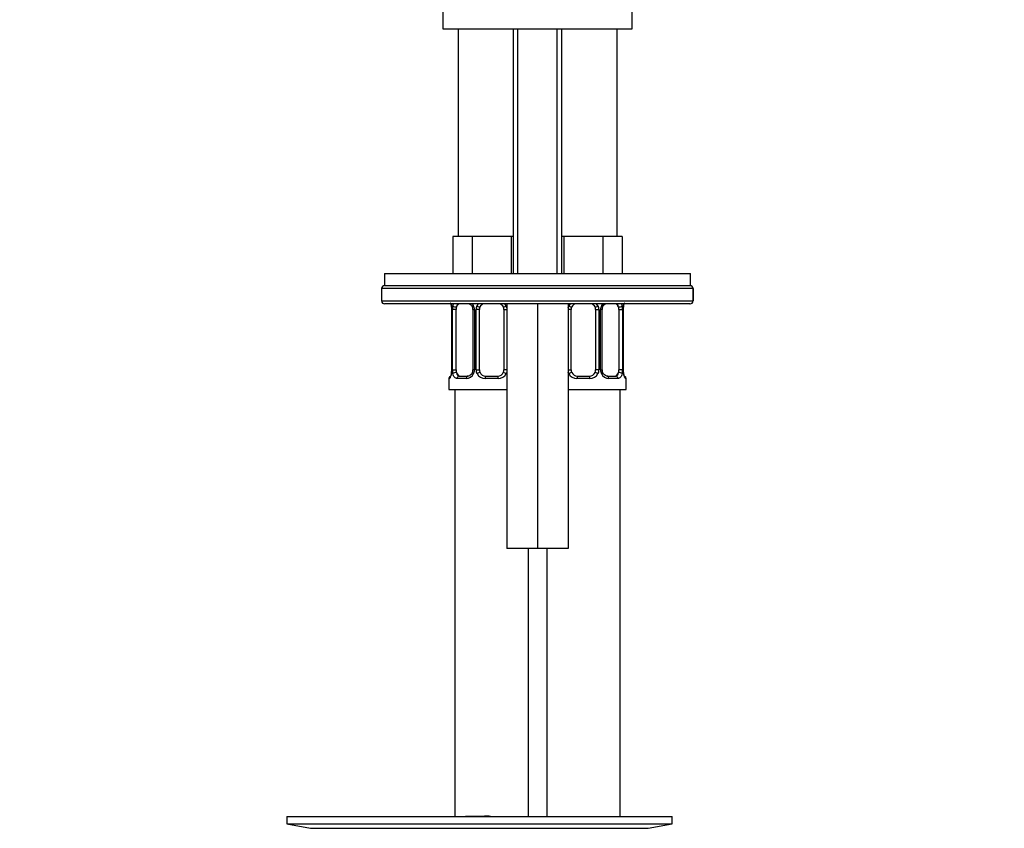
# Model space of a CAD drawing. Units: millimetres. Extents: x 0 to 1478, y 0 to 1758.
# Drawn here: x 596 to 757, y 1038 to 1171 of the extents above; entities that cross this region are included whole.
import ezdxf
from ezdxf import colors
from ezdxf.entities.mleader import LeaderData, LeaderLine
from ezdxf.math import Vec2, Vec3

# ---------------------------------------------------------------- set-up
doc = ezdxf.new("R2010")
doc.units = ezdxf.units.MM
doc.layers.add('DV1_Défaut', color=7, linetype='Continuous')
doc.layers.add('Défaut', color=7, linetype='Continuous')

# ---------------------------------------------------------------- blocks, each defined once
blk = doc.blocks.new('_DOT')
at = {"color": 0}
blk.add_line((0, 0), (-1, 0), dxfattribs=at)
at = {"color": 0, "const_width": 0.333}
blk.add_lwpolyline([(-0.1665, 0, 1), (0.1665, 0, 1)], format="xyb", close=True, dxfattribs=at)
blk = doc.blocks.new('SE')
at = {"layer": 'DV1_Défaut', "color": 7, "linetype": 'Continuous'}
for p, q in [((664.88, 1172.13), (664.88, 1169.13)), ((695.88, 1169.13), (695.88, 1172.13)), ((664.88, 1169.13), (695.88, 1169.13)), ((667.38, 1169.13), (667.38, 1135.13)), ((676.38, 1169.13), (676.38, 1129.13)), ((677.14, 1129.13), (677.14, 1169.13)), ((683.61, 1129.13), (683.61, 1169.13)), ((684.38, 1129.13), (684.38, 1169.13)), ((693.38, 1135.13), (693.38, 1169.13)), ((668.11, 1135.13), (666.52, 1135.13)), ((666.52, 1135.13), (666.52, 1129.13)), ((669.7, 1135.13), (668.11, 1135.13)), ((672.88, 1135.13), (669.7, 1135.13)), ((669.7, 1135.13), (669.7, 1129.13)), ((676.05, 1135.13), (672.88, 1135.13)), ((676.38, 1135.13), (676.05, 1135.13)), ((676.05, 1135.13), (676.05, 1129.13)), ((684.7, 1135.13), (684.38, 1135.13)), ((687.88, 1135.13), (684.7, 1135.13)), ((684.7, 1135.13), (684.7, 1129.13)), ((691.05, 1135.13), (687.88, 1135.13)), ((692.64, 1135.13), (691.05, 1135.13)), ((691.05, 1135.13), (691.05, 1129.13)), ((694.23, 1135.13), (692.64, 1135.13)), ((694.23, 1135.13), (694.23, 1129.13)), ((655.38, 1129.13), (705.38, 1129.13)), ((655.38, 1129.13), (655.38, 1127.13)), ((705.38, 1127.13), (705.38, 1129.13)), ((705.81, 1126.63), (654.88, 1126.63)), ((654.88, 1126.63), (654.88, 1124.63)), ((655.38, 1127.13), (705.38, 1127.13)), ((655.38, 1127.13), (705.31, 1127.13)), ((705.81, 1126.63), (705.81, 1124.63)), ((705.81, 1126.63), (705.82, 1126.63)), ((705.82, 1124.63), (705.82, 1126.63)), ((654.88, 1124.63), (705.81, 1124.63)), ((705.31, 1124.13), (655.38, 1124.13)), ((675.38, 1124.13), (675.38, 1084.13)), ((680.38, 1124.13), (680.38, 1084.13)), ((685.38, 1124.13), (685.38, 1084.13)), ((705.31, 1124.13), (705.32, 1124.13)), ((705.82, 1124.63), (705.81, 1124.63)), ((666.35, 1123.2), (666.33, 1123.2)), ((666.33, 1123.2), (666.33, 1113.33)), ((666.35, 1123.2), (666.35, 1113.33)), ((666.47, 1113.33), (666.47, 1123.2)), ((667.08, 1123.2), (666.47, 1123.2)), ((667.08, 1113.33), (667.08, 1123.2)), ((669.82, 1123.2), (670.06, 1123.2)), ((669.82, 1123.2), (669.82, 1113.33)), ((670.06, 1123.2), (670.06, 1113.33)), ((670.33, 1113.33), (670.33, 1123.2)), ((670.88, 1123.2), (670.33, 1123.2)), ((670.88, 1113.33), (670.88, 1123.2)), ((674.88, 1123.2), (674.88, 1113.33)), ((674.88, 1123.2), (675.38, 1123.2)), ((685.88, 1123.2), (685.38, 1123.2)), ((685.88, 1113.33), (685.88, 1123.2)), ((689.88, 1123.2), (689.88, 1113.33)), ((689.88, 1123.2), (690.42, 1123.2)), ((690.42, 1123.2), (690.42, 1113.33)), ((690.69, 1113.33), (690.69, 1123.2)), ((690.93, 1123.2), (690.69, 1123.2)), ((690.93, 1113.33), (690.93, 1123.2)), ((693.67, 1123.2), (693.67, 1113.33)), ((693.67, 1123.2), (694.28, 1123.2)), ((694.28, 1123.2), (694.28, 1113.33)), ((694.4, 1113.33), (694.4, 1123.2)), ((694.4, 1123.2), (694.42, 1123.2)), ((694.42, 1113.33), (694.42, 1123.2)), ((666.33, 1113.33), (666.35, 1113.33)), ((666.47, 1113.33), (667.08, 1113.33)), ((670.06, 1113.33), (669.82, 1113.33)), ((670.33, 1113.33), (670.88, 1113.33)), ((675.38, 1113.33), (674.88, 1113.33)), ((685.38, 1113.33), (685.88, 1113.33)), ((690.42, 1113.33), (689.88, 1113.33)), ((690.69, 1113.33), (690.93, 1113.33)), ((694.28, 1113.33), (693.67, 1113.33)), ((694.42, 1113.33), (694.4, 1113.33)), ((665.96, 1111.93), (665.88, 1111.93)), ((665.88, 1111.93), (665.88, 1110.13)), ((668.73, 1111.93), (667.23, 1111.93)), ((667.56, 1112.33), (668.97, 1112.33)), ((673.94, 1111.93), (671.81, 1111.93)), ((671.88, 1112.33), (673.88, 1112.33)), ((688.94, 1111.93), (686.81, 1111.93)), ((686.88, 1112.33), (688.88, 1112.33)), ((691.78, 1112.33), (693.2, 1112.33)), ((693.52, 1111.93), (692.02, 1111.93)), ((694.79, 1111.93), (694.88, 1111.93)), ((694.88, 1110.13), (694.88, 1111.93)), ((665.88, 1110.13), (675.38, 1110.13)), ((666.88, 1110.13), (666.88, 1040.27)), ((685.38, 1110.13), (694.88, 1110.13)), ((693.88, 1040.27), (693.88, 1110.13)), ((680.38, 1084.13), (675.38, 1084.13)), ((678.88, 1040.27), (678.88, 1084.13)), ((685.38, 1084.13), (680.38, 1084.13)), ((681.88, 1084.13), (681.88, 1040.27)), ((639.38, 1040.27), (702.38, 1040.27)), ((639.38, 1040.27), (639.38, 1039.07)), ((671.71, 1040.28), (671.71, 1040.32)), ((671.71, 1040.27), (671.71, 1040.28)), ((672.71, 1040.27), (672.71, 1040.3)), ((702.38, 1039.07), (702.38, 1040.27)), ((639.38, 1039.07), (702.38, 1039.07)), ((639.38, 1039.07), (643.27, 1038.34)), ((698.48, 1038.34), (702.38, 1039.07)), ((643.27, 1038.34), (698.48, 1038.34))]:
    blk.add_line(p, q, dxfattribs=at)
for centre, radius, start, end in [((655.38, 1126.63), 0.5, 90, 180), ((705.32, 1126.63), 0.5, 0, 90), ((655.38, 1124.63), 0.5, 180, 270), ((668.67, 1123.22), 1.39, 25.1473, 41.9273), ((671.8, 1123.11), 1.49, 136.7006, 152.1251), ((671.88, 1123.2), 1, 111.7594, 154.4167), ((673.88, 1123.2), 1, 25.5833, 68.9906), ((673.95, 1123.11), 1.49, 27.8747, 43.6552), ((686.8, 1123.11), 1.49, 136.7006, 152.1251), ((686.88, 1123.2), 1, 111.7594, 154.4167), ((688.88, 1123.2), 1, 25.5833, 68.9906), ((688.95, 1123.11), 1.49, 27.8747, 43.6552), ((692.08, 1123.22), 1.39, 138.4469, 154.853), ((705.32, 1124.63), 0.5, 270, 0), ((663.01, 1123.21), 3.35, 359.8705, 10.2708), ((669.24, 1123.22), 2.78, 167.8078, 180.3687), ((669.16, 1123.28), 0.659, 353.0043, 32.0073), ((668.68, 1123.2), 1.38, 359.8791, 25.9211), ((671.67, 1123.21), 1.34, 153.3511, 180.1815), ((671.88, 1123.2), 1, 154.4167, 180), ((673.88, 1123.2), 1, 0, 25.5833), ((674.08, 1123.21), 1.34, 12.5931, 26.6505), ((686.67, 1123.21), 1.34, 153.3511, 167.9849), ((686.88, 1123.2), 1, 154.4167, 180), ((688.88, 1123.2), 1, 0, 25.5833), ((689.08, 1123.21), 1.34, 359.817, 26.6505), ((692.07, 1123.2), 1.38, 154.0799, 180.1199), ((691.67, 1123.27), 0.738, 150.5833, 185.5378), ((691.51, 1123.22), 2.78, 359.628, 12.1955), ((697.75, 1123.21), 3.35, 169.7304, 180.1284), ((663, 1113.32), 3.35, 349.7304, 0.1284), ((669.24, 1113.31), 2.78, 179.628, 192.1955), ((668.67, 1113.31), 1.39, 272.6748, 334.853), ((669.08, 1113.26), 0.736, 330.577, 5.5334), ((668.68, 1113.32), 1.38, 334.0799, 0.1199), ((671.67, 1113.32), 1.34, 179.817, 206.6505), ((671.8, 1113.42), 1.49, 207.8747, 270.7097), ((671.88, 1113.33), 1, 180, 205.5833), ((671.88, 1113.33), 1, 205.5833, 270), ((673.88, 1113.33), 1, 270, 334.4167), ((673.95, 1113.42), 1.49, 269.2905, 332.1251), ((673.88, 1113.33), 1, 334.4167, 0), ((674.08, 1113.32), 1.34, 333.3511, 347.9849), ((686.67, 1113.32), 1.34, 192.5931, 206.6505), ((686.8, 1113.42), 1.49, 207.8747, 270.7097), ((686.88, 1113.33), 1, 180, 205.5833), ((686.88, 1113.33), 1, 205.5833, 270), ((688.88, 1113.33), 1, 270, 334.4167), ((688.95, 1113.42), 1.49, 269.2905, 332.1251), ((688.88, 1113.33), 1, 334.4167, 0), ((689.08, 1113.32), 1.34, 333.3511, 0.1815), ((692.07, 1113.32), 1.38, 179.8791, 205.9211), ((692.08, 1113.31), 1.39, 205.1473, 267.3249), ((691.59, 1113.24), 0.659, 172.9587, 212.037), ((691.51, 1113.31), 2.78, 347.8078, 0.3687), ((697.75, 1113.32), 3.35, 179.8705, 190.2708), ((666.28, 1111.93), 0.4, 124.435, 180), ((694.48, 1111.93), 0.4, 0, 58.3848), ((670.88, 963.91), 76.39, 89.3755, 91.7282), ((670.88, 963.91), 76.41, 88.6257, 89.3757)]:
    blk.add_arc(centre, radius, start, end, dxfattribs=at)
for centre, major_axis, ratio, start_param, end_param in [((705.31, 1126.63), (0, -0.5), 0.997319, 1.570796, 3.141593), ((667.78, 1123.2), (0, -1), 0.707107, 3.534558, 4.265876), ((692.97, 1123.2), (0, 1), 0.707107, 5.158902, 5.89022), ((705.31, 1124.63), (0, -0.5), 0.997319, 0, 1.570796), ((666.89, 1123.81), (0.391, -0.084), 0.411702, 3.62283, 5.508006), ((667.78, 1123.2), (0, -1), 0.707107, 4.265876, 4.712389), ((670.09, 1123.81), (0.363, 0.168), 0.191543, 1.963754, 3.154673), ((670.61, 1123.81), (0.361, -0.173), 0.155676, 4.398009, 6.283185), ((675.14, 1123.81), (-0.361, -0.173), 0.155676, 0, 1.885177), ((685.61, 1123.81), (0.361, -0.173), 0.155676, 4.398009, 6.283185), ((690.14, 1123.81), (-0.361, -0.173), 0.155676, 0, 1.885177), ((690.66, 1123.81), (-0.363, 0.168), 0.191543, 3.12786, 4.319431), ((693.86, 1123.81), (-0.391, -0.084), 0.411702, 0.775179, 2.660356), ((692.97, 1123.2), (0, 1), 0.707107, 4.712389, 5.158902), ((694.08, 1123.81), (-0.394, 0.069), 0.426558, 2.795386, 3.530367), ((694.08, 1123.81), (-0.394, 0.069), 0.426558, 3.129689, 3.530367), ((666.68, 1112.72), (0.394, -0.069), 0.426558, 2.807135, 3.530367), ((666.68, 1112.72), (0.394, -0.069), 0.426558, 3.109014, 3.530367), ((666.89, 1112.72), (-0.391, -0.084), 0.411702, 3.916772, 5.801948), ((667.78, 1113.33), (0, -1), 0.707107, 4.712389, 5.158902), ((667.78, 1113.33), (0, -1), 0.707107, 5.158902, 6.283185), ((670.09, 1112.72), (0.363, -0.168), 0.191543, 3.120228, 4.319431), ((670.61, 1112.72), (-0.361, -0.173), 0.155676, 3.141593, 5.026769), ((675.14, 1112.72), (0.361, -0.173), 0.155676, 1.256416, 3.141593), ((685.61, 1112.72), (-0.361, -0.173), 0.155676, 3.141593, 5.026769), ((690.14, 1112.72), (0.361, -0.173), 0.155676, 1.256416, 3.141593), ((690.66, 1112.72), (-0.363, -0.168), 0.191543, 1.963754, 3.162), ((692.97, 1113.33), (0, 1), 0.707107, 3.141593, 4.265876), ((692.97, 1113.33), (0, 1), 0.707107, 4.265876, 4.712389), ((693.86, 1112.72), (0.391, -0.084), 0.411702, 0.481237, 2.366414), ((666.35, 1111.93), (0, -0.4), 0.988455, 3.805763, 4.712389), ((667.56, 1111.93), (0, -0.4), 0.806081, 3.141593, 4.712389), ((668.97, 1111.93), (0, -0.4), 0.591806, 3.141593, 4.712389), ((671.88, 1111.93), (0, -0.4), 0.151515, 3.141593, 4.712389), ((673.88, 1111.93), (0, -0.4), 0.151515, 1.570796, 3.141593), ((686.88, 1111.93), (0, -0.4), 0.151515, 3.141593, 4.712389), ((688.88, 1111.93), (0, -0.4), 0.151515, 1.570796, 3.141593), ((691.78, 1111.93), (0, -0.4), 0.591806, 1.570796, 3.141593), ((693.2, 1111.93), (0, -0.4), 0.806081, 1.570796, 3.141593), ((694.4, 1111.93), (0, -0.4), 0.988455, 1.570796, 2.479622)]:
    blk.add_ellipse(centre, major_axis=major_axis, ratio=ratio, start_param=start_param, end_param=end_param, dxfattribs=at)
for points, knots in [([(666.1, 1124.31), (666.1, 1124.31), (666.11, 1124.3), (666.15, 1124.22), (666.22, 1124.04), (666.27, 1123.81), (666.29, 1123.66), (666.3, 1123.62)], [0, 0, 0, 0, 0.112907, 0.297018, 0.571007, 0.915651, 1, 1, 1, 1]), ([(666.22, 1124.14), (666.22, 1124.14), (666.22, 1124.14), (666.25, 1124.04), (666.28, 1123.93), (666.3, 1123.81)], [0, 0, 0, 0, 0.003757, 0.003757, 1, 1, 1, 1]), ([(667.36, 1124.13), (667.34, 1124.11), (667.31, 1124.08), (667.22, 1123.95), (667.18, 1123.81), (667.15, 1123.63)], [0, 0, 0, 0, 0.246746, 0.246746, 1, 1, 1, 1]), ([(669.26, 1124.13), (669.27, 1124.13), (669.37, 1124.07), (669.56, 1123.94), (669.67, 1123.74), (669.72, 1123.63)], [0, 0, 0, 0, 0.032883, 0.574163, 1, 1, 1, 1]), ([(691.03, 1123.64), (691.03, 1123.66), (691.08, 1123.78), (691.24, 1123.98), (691.41, 1124.09), (691.49, 1124.13)], [0, 0, 0, 0, 0.070747, 0.539471, 1, 1, 1, 1]), ([(693.6, 1123.63), (693.59, 1123.72), (693.57, 1123.8), (693.52, 1123.94), (693.49, 1124), (693.44, 1124.08), (693.41, 1124.11), (693.38, 1124.14)], [0, 0, 0, 0, 0.369486, 0.369486, 0.738972, 0.738972, 1, 1, 1, 1]), ([(694.11, 1124.14), (694.11, 1124.14), (694.11, 1124.14), (694.16, 1124.04), (694.19, 1123.93), (694.22, 1123.81)], [0, 0, 0, 0, 0.003757, 0.003757, 1, 1, 1, 1]), ([(694.47, 1123.74), (694.47, 1123.76), (694.5, 1123.9), (694.56, 1124.11), (694.62, 1124.27), (694.65, 1124.31), (694.65, 1124.31), (694.65, 1124.31)], [0, 0, 0, 0, 0.06221, 0.457916, 0.789504, 0.975158, 1, 1, 1, 1]), ([(666.3, 1112.72), (666.28, 1112.6), (666.25, 1112.49), (666.19, 1112.29), (666.15, 1112.21), (666.09, 1112.07), (666.06, 1112.02), (666, 1111.95), (665.98, 1111.93), (665.96, 1111.93)], [0, 0, 0, 0, 0.25, 0.25, 0.5, 0.5, 0.75, 0.75, 1, 1, 1, 1]), ([(666.28, 1112.8), (666.28, 1112.78), (666.26, 1112.63), (666.19, 1112.42), (666.13, 1112.26), (666.1, 1112.22), (666.1, 1112.22), (666.1, 1112.22)], [0, 0, 0, 0, 0.072394, 0.463802, 0.791789, 0.975427, 1, 1, 1, 1]), ([(667.23, 1111.93), (667.15, 1111.93), (667.07, 1111.94), (666.92, 1112.02), (666.86, 1112.07), (666.74, 1112.21), (666.68, 1112.29), (666.59, 1112.49), (666.56, 1112.6), (666.53, 1112.72)], [0, 0, 0, 0, 0.25, 0.25, 0.5, 0.5, 0.75, 0.75, 1, 1, 1, 1]), ([(667.15, 1112.89), (667.16, 1112.81), (667.18, 1112.73), (667.23, 1112.59), (667.26, 1112.53), (667.36, 1112.38), (667.45, 1112.33), (667.56, 1112.33)], [0, 0, 0, 0, 0.25, 0.25, 0.5, 0.5, 1, 1, 1, 1]), ([(669.73, 1112.89), (669.72, 1112.87), (669.67, 1112.75), (669.5, 1112.54), (669.23, 1112.37), (669.03, 1112.31), (668.96, 1112.33), (668.96, 1112.33)], [0, 0, 0, 0, 0.045214, 0.344235, 0.667851, 0.998912, 1, 1, 1, 1]), ([(691.79, 1112.33), (691.77, 1112.33), (691.68, 1112.32), (691.47, 1112.39), (691.19, 1112.59), (691.08, 1112.79), (691.03, 1112.9)], [0, 0, 0, 0, 0.065217, 0.38916, 0.731565, 1, 1, 1, 1]), ([(693.2, 1112.33), (693.25, 1112.33), (693.3, 1112.34), (693.39, 1112.39), (693.43, 1112.43), (693.53, 1112.58), (693.58, 1112.72), (693.6, 1112.89)], [0, 0, 0, 0, 0.25, 0.25, 0.5, 0.5, 1, 1, 1, 1]), ([(694.22, 1112.72), (694.19, 1112.6), (694.16, 1112.49), (694.07, 1112.29), (694.01, 1112.21), (693.89, 1112.07), (693.83, 1112.02), (693.68, 1111.95), (693.6, 1111.93), (693.52, 1111.93)], [0, 0, 0, 0, 0.25, 0.25, 0.5, 0.5, 0.75, 0.75, 1, 1, 1, 1]), ([(694.65, 1112.22), (694.65, 1112.22), (694.64, 1112.23), (694.6, 1112.31), (694.54, 1112.49), (694.48, 1112.72), (694.46, 1112.87), (694.45, 1112.91)], [0, 0, 0, 0, 0.1129068, 0.2970181, 0.5710067, 0.9156509, 1, 1, 1, 1]), ([(694.79, 1111.93), (694.77, 1111.93), (694.75, 1111.94), (694.69, 1112.02), (694.66, 1112.07), (694.6, 1112.21), (694.56, 1112.29), (694.5, 1112.49), (694.47, 1112.6), (694.45, 1112.72)], [0, 0, 0, 0, 0.25, 0.25, 0.5, 0.5, 0.75, 0.75, 1, 1, 1, 1])]:
    blk.add_open_spline(points, degree=3, knots=knots, dxfattribs=at)
for points in [[(666.53, 1123.81), (666.56, 1123.93), (666.59, 1124.04), (666.64, 1124.13)], [(694.45, 1123.81), (694.47, 1123.93), (694.5, 1124.04), (694.53, 1124.13)]]:
    blk.add_open_spline(points, degree=3, dxfattribs=at)

msp = doc.modelspace()

# ---------------------------------------------------------------- block references
at = {"layer": 'Défaut'}
msp.add_blockref('SE', (0, 0), dxfattribs=at)

# ---------------------------------------------------------------- leaders
at = {"layer": 'Défaut', "color": 7, "linetype": 'Continuous'}
ml = msp.add_multileader_mtext('Standard', dxfattribs=at)
ml.set_content('{\\pxsm0.9;\\fSolid Edge ISO|b1||i0||c0|p34;\\W1.;19/06/2018\\P}', color=256)
ml.set_leader_properties()
ml.set_arrow_properties(name='DOT')
ml.build(insert=Vec2(0, 0))
ml.multileader.update_dxf_attribs({"leader_type": 0, "dogleg_length": 0, "arrow_head_size": 12})
ctx = ml.context
ctx.base_point, ctx.char_height, ctx.arrow_head_size, ctx.landing_gap_size = Vec3(1390.41, 1750.71), 12, 12, 4.2
notes = []
notes.append((ctx, [(0, (0, 0, 0), (0, 0), (1, 0), 1, [])]))
ctx.mtext.insert = Vec3(1392.41, 1756.83)
for ctx, leaders in notes:
    for number, flags, end, landing, length, lines in leaders:
        leader = LeaderData()
        leader.index, (leader.has_last_leader_line, leader.has_dogleg_vector, leader.attachment_direction) = number, flags
        leader.last_leader_point, leader.dogleg_vector, leader.dogleg_length = Vec3(end), Vec3(landing), length
        for number, points, colour, breaks in lines:
            line = LeaderLine()
            line.index, line.vertices, line.color, line.breaks = number, Vec3.list(points), colors.encode_raw_color(colour), breaks
            leader.lines.append(line)
        ctx.leaders.append(leader)

doc.saveas('drawing.dxf')
